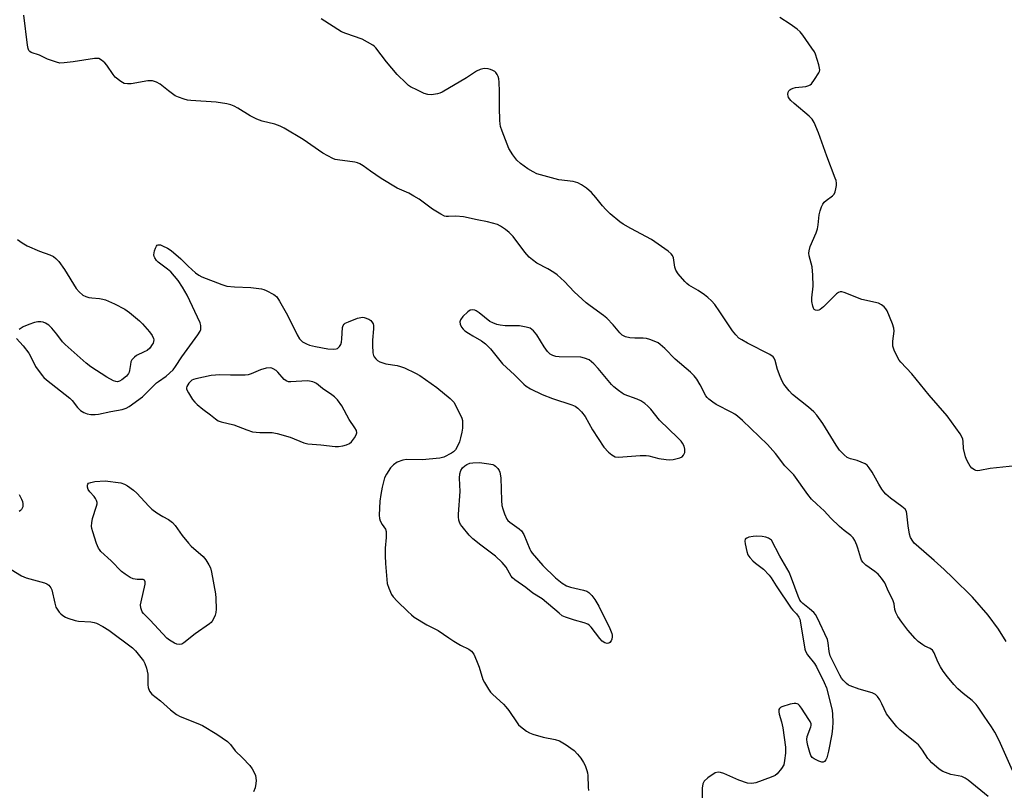
# Model space of a CAD drawing. Units: inches. Extents: x 1189768 to 1195768, y 509459 to 513459.
# Drawn here: x 1190872 to 1191206, y 511528 to 511789 of the extents above; entities that cross this region are included whole.
import ezdxf

# ---------------------------------------------------------------- set-up
doc = ezdxf.new("R2010")
doc.units = ezdxf.units.IN
doc.header["$MEASUREMENT"] = 0
doc.layers.add('Undefined', color=1, linetype='Continuous')

msp = doc.modelspace()

# ---------------------------------------------------------------- linework, layer by layer
at = {"layer": 'Undefined'}
for points, elevation in [([(1191000, 511732.27), (1190994.59, 511735.58), (1190991, 511738.01), (1190988.48, 511739.86), (1190987.28, 511740.59), (1190986.49, 511740.9), (1190985.62, 511741.1), (1190979.77, 511741.89), (1190978.92, 511742.07), (1190978.11, 511742.36), (1190974.79, 511744.19), (1190968.07, 511748.85), (1190961.61, 511752.7), (1190960.32, 511753.3), (1190958.48, 511753.99), (1190954.19, 511755.04), (1190952.33, 511755.71), (1190950.08, 511756.79), (1190945.89, 511759.39), (1190944.63, 511760.09), (1190943.59, 511760.56), (1190942.15, 511760.89), (1190938.6, 511761.42), (1190930.02, 511762.04), (1190928.84, 511762.19), (1190927.69, 511762.47), (1190925.73, 511763.16), (1190924.68, 511763.66), (1190922.35, 511765.34), (1190919.56, 511767.63), (1190918.31, 511768.24), (1190916.98, 511768.66), (1190916.17, 511768.76), (1190915.32, 511768.69), (1190909.67, 511767.68), (1190908.53, 511767.66), (1190907.39, 511767.85), (1190906.16, 511768.54), (1190904.34, 511770), (1190903.59, 511770.87), (1190901.5, 511773.98), (1190900.79, 511774.88), (1190899.69, 511775.77), (1190898.7, 511776.24), (1190898.16, 511776.3), (1190897.31, 511776.25), (1190890.09, 511775.14), (1190886.94, 511774.77), (1190885.52, 511774.75), (1190884.39, 511775), (1190882.73, 511775.57), (1190881.37, 511776.11), (1190878.6, 511777.47), (1190875.76, 511778.35), (1190875.34, 511778.62), (1190875.02, 511778.97), (1190874.71, 511779.72), (1190874.52, 511780.87), (1190873.33, 511790.98)], 192), ([(1191000, 511770.92), (1190996.34, 511775.15), (1190992.78, 511779.87), (1190992.18, 511780.5), (1190991.72, 511780.85), (1190989.97, 511781.89), (1190988.15, 511782.82), (1190982.52, 511784.76), (1190981.16, 511785.34), (1190974.19, 511789.74)], 194), ([(1191209.82, 511638.02), (1191201.28, 511637.22), (1191197.76, 511636.51), (1191196.9, 511636.43), (1191196.37, 511636.51), (1191195.88, 511636.69), (1191194.99, 511637.29), (1191194.46, 511637.96), (1191194, 511638.72), (1191193.32, 511640.05), (1191192.88, 511641.14), (1191192.25, 511643.97), (1191192.07, 511646.28), (1191191.93, 511647.12), (1191191.67, 511647.93), (1191191.11, 511648.92), (1191186.64, 511655.02), (1191180.55, 511662.07), (1191174.67, 511669.34), (1191170.9, 511673.27), (1191170.37, 511673.96), (1191169.93, 511674.71), (1191168.67, 511677.35), (1191168.22, 511678.71), (1191168.17, 511679.55), (1191168.23, 511680.4), (1191168.69, 511683.75), (1191168.59, 511684.84), (1191168.1, 511686.22), (1191166.25, 511690.62), (1191165.85, 511691.4), (1191165.33, 511692.07), (1191164.39, 511692.75), (1191163.34, 511693.24), (1191157.74, 511694.57), (1191151.74, 511696.84), (1191150.93, 511697.07), (1191150.4, 511697.11), (1191149.74, 511696.94), (1191149.08, 511696.49), (1191144.71, 511692.06), (1191143.59, 511691.09), (1191143.11, 511690.84), (1191142.62, 511690.74), (1191141.93, 511690.86), (1191141.57, 511691.12), (1191141.32, 511691.53), (1191141.04, 511692.27), (1191140.68, 511693.89), (1191140.68, 511695.03), (1191141.22, 511699.07), (1191141.1, 511702.8), (1191140.85, 511705.65), (1191139.81, 511709.36), (1191139.73, 511710.21), (1191139.78, 511711.05), (1191140.2, 511712.45), (1191142.17, 511717.11), (1191142.67, 511718.5), (1191142.92, 511719.86), (1191143.2, 511723.25), (1191143.55, 511724.63), (1191144.02, 511725.98), (1191144.5, 511726.91), (1191144.97, 511727.5), (1191145.59, 511728.06), (1191147.69, 511729.67), (1191148.26, 511730.29), (1191148.6, 511731.01), (1191148.9, 511732.08), (1191149.09, 511733.17), (1191149.11, 511733.99), (1191148.95, 511734.84), (1191148.67, 511735.67), (1191145.85, 511743.16), (1191143, 511751.11), (1191141.56, 511754.57), (1191140.79, 511755.73), (1191139.83, 511756.77), (1191134.73, 511761.01), (1191133.62, 511762.03), (1191132.86, 511763.11), (1191132.7, 511763.6), (1191132.64, 511764.11), (1191132.71, 511764.85), (1191132.9, 511765.29), (1191133.22, 511765.63), (1191133.63, 511765.91), (1191134.35, 511766.25), (1191135.14, 511766.48), (1191138.66, 511766.84), (1191139.74, 511767.08), (1191140.2, 511767.35), (1191140.61, 511767.74), (1191141.66, 511769.17), (1191143.1, 511771.42), (1191143.32, 511771.93), (1191143.4, 511772.46), (1191143.36, 511773.01), (1191143.11, 511774.12), (1191141.98, 511777.74), (1191141.59, 511778.52), (1191140.78, 511779.77), (1191137.72, 511784.19), (1191136.79, 511785.34), (1191135.72, 511786.26), (1191133.41, 511787.96), (1191129.89, 511790.22)], 196), ([(1191206.71, 511578.48), (1191204.12, 511582.7), (1191200.62, 511587.41), (1191195.22, 511593.45), (1191188.56, 511600.12), (1191185.66, 511602.87), (1191182.23, 511605.96), (1191176.11, 511611.21), (1191175.51, 511611.8), (1191174.96, 511612.48), (1191174.22, 511613.75), (1191173.87, 511614.85), (1191173.39, 511617.75), (1191173.02, 511621.79), (1191172.81, 511622.55), (1191172.35, 511623.36), (1191171.33, 511624.31), (1191167.39, 511627.11), (1191165.9, 511628.4), (1191165.12, 511629.2), (1191164.46, 511630.13), (1191163.42, 511631.85), (1191161.18, 511635.91), (1191160.2, 511637.37), (1191159.46, 511638.25), (1191158.78, 511638.75), (1191157.46, 511639.35), (1191156.08, 511639.84), (1191153.82, 511640.47), (1191152.77, 511640.91), (1191151.7, 511641.78), (1191150.16, 511643.42), (1191148.96, 511645.05), (1191144.47, 511652.43), (1191142.43, 511655.3), (1191141.41, 511656.38), (1191139.63, 511657.98), (1191134.2, 511662.27), (1191133.03, 511663.55), (1191131.23, 511665.82), (1191130.63, 511666.79), (1191129.95, 511668.36), (1191129.07, 511670.78), (1191128.31, 511673.87), (1191128, 511674.57), (1191127.61, 511675.08), (1191126.45, 511675.88), (1191118.9, 511679.72), (1191116.93, 511680.82), (1191116.01, 511681.44), (1191114.97, 511682.47), (1191113.84, 511683.84), (1191109.56, 511690.36), (1191107.77, 511692.77), (1191106.65, 511694.09), (1191105.48, 511695.22), (1191104.33, 511696.12), (1191102.11, 511697.62), (1191099, 511699.39), (1191098.28, 511699.95), (1191097.66, 511700.57), (1191095.35, 511703.26), (1191094.56, 511704.45), (1191094.23, 511705.51), (1191093.79, 511708.66), (1191093.47, 511709.39), (1191092.97, 511709.99), (1191091.95, 511710.88), (1191086.35, 511714.84), (1191079.26, 511718.6), (1191076.74, 511720.08), (1191075.52, 511720.89), (1191072.33, 511723.59), (1191070.79, 511725), (1191069.71, 511726.25), (1191067.47, 511729.16), (1191066, 511730.77), (1191064.24, 511732.28), (1191062.59, 511733.47), (1191061.32, 511734.06), (1191059.71, 511734.54), (1191054.92, 511735.08), (1191047.43, 511737.19), (1191046.11, 511737.8), (1191044.35, 511738.83), (1191041.84, 511740.66), (1191040.63, 511741.74), (1191039.24, 511743.61), (1191037.94, 511745.8), (1191035.63, 511751.58), (1191035.06, 511753.25), (1191034.91, 511754.11), (1191034.84, 511755.28), (1191034.76, 511759.67), (1191034.78, 511765.12), (1191034.59, 511768.27), (1191034.45, 511769.41), (1191034.24, 511770.18), (1191033.93, 511770.9), (1191033.51, 511771.51), (1191033.11, 511771.85), (1191032.42, 511772.26), (1191031.68, 511772.59), (1191030.9, 511772.82), (1191029.56, 511772.87), (1191028.22, 511772.56), (1191026.94, 511771.97), (1191023.49, 511769.74), (1191015.3, 511764.89), (1191014.5, 511764.56), (1191013.72, 511764.33), (1191012.37, 511764.07), (1191011.56, 511764), (1191010.45, 511764.11), (1191009.11, 511764.47), (1191006.85, 511765.52), (1191004.55, 511766.73), (1191003.88, 511767.16), (1191003.02, 511767.89), (1191000, 511770.92)], 194), ([(1191208.85, 511534.66), (1191204.27, 511544.87), (1191202.81, 511547.75), (1191201.76, 511549.52), (1191199.22, 511553.17), (1191197.22, 511556.22), (1191196.51, 511557.05), (1191195.11, 511558.39), (1191192.07, 511560.76), (1191190.32, 511562.39), (1191188.91, 511563.87), (1191186.75, 511566.5), (1191185.33, 511568.34), (1191184.42, 511569.82), (1191183.54, 511571.56), (1191182.25, 511574.63), (1191181.69, 511575.49), (1191180.84, 511576.12), (1191179.09, 511576.92), (1191178.39, 511577.32), (1191176.87, 511578.43), (1191175.84, 511579.45), (1191173.33, 511582.28), (1191171.22, 511585.01), (1191169.94, 511586.98), (1191169.23, 511588.25), (1191168.92, 511589.27), (1191168.65, 511591.21), (1191168.32, 511592.26), (1191167.88, 511593.27), (1191166.76, 511595.45), (1191165.47, 511598.32), (1191164.36, 511599.96), (1191163.28, 511601.26), (1191162.16, 511602.17), (1191159.07, 511604.34), (1191158.04, 511605.34), (1191157.64, 511606.04), (1191157.34, 511606.77), (1191156.36, 511610.11), (1191155.97, 511611.2), (1191155.28, 511612.75), (1191154.72, 511613.67), (1191154.02, 511614.39), (1191151.71, 511616.08), (1191150.17, 511617.44), (1191147.18, 511620.3), (1191144.93, 511622.82), (1191142.42, 511625.04), (1191140.62, 511626.81), (1191139.38, 511628.37), (1191134.66, 511634.97), (1191131.6, 511638.06), (1191128.36, 511642.22), (1191125.69, 511645.31), (1191117.19, 511653.41), (1191115.46, 511654.91), (1191114.55, 511655.57), (1191113.53, 511656.17), (1191108.28, 511658.85), (1191107.12, 511659.64), (1191105.81, 511660.7), (1191105.24, 511661.27), (1191104.81, 511661.87), (1191102.86, 511665.57), (1191101.66, 511667.49), (1191100.79, 511668.61), (1191099.55, 511669.82), (1191094.35, 511674.24), (1191090.79, 511677.87), (1191089.28, 511679.28), (1191088.56, 511679.77), (1191087.76, 511680.16), (1191085.8, 511680.91), (1191084.67, 511681.25), (1191083.52, 511681.38), (1191080.62, 511681.37), (1191078.91, 511681.53), (1191077.53, 511681.83), (1191076.37, 511682.46), (1191075.55, 511683.2), (1191073.33, 511685.93), (1191071.17, 511688.21), (1191070.06, 511689.11), (1191065.45, 511692.38), (1191064.12, 511693.43), (1191060.1, 511697.14), (1191056.76, 511700.57), (1191054.29, 511702.89), (1191053.12, 511703.71), (1191051.14, 511704.89), (1191047.38, 511706.89), (1191045.92, 511707.93), (1191044.76, 511708.87), (1191043.28, 511710.58), (1191039.37, 511715.86), (1191038.04, 511717.25), (1191036.73, 511718.31), (1191035.04, 511719.4), (1191034.01, 511719.91), (1191032.34, 511720.47), (1191030.63, 511720.92), (1191027.1, 511721.58), (1191022.5, 511722.56), (1191019.94, 511722.76), (1191017.4, 511722.63), (1191016.62, 511722.7), (1191016.1, 511722.84), (1191014.77, 511723.48), (1191011.94, 511725.13), (1191007.41, 511728.52), (1191005.7, 511729.62), (1191003.93, 511730.57), (1191000, 511732.27)], 192), ([(1190870.84, 511681.24), (1190873.03, 511678.8), (1190874.95, 511676.31), (1190875.67, 511675.1), (1190877.3, 511671.8), (1190879.55, 511668.72), (1190880.13, 511668.07), (1190881, 511667.29), (1190888.87, 511661.08), (1190889.68, 511660.23), (1190891.47, 511657.91), (1190892.5, 511656.9), (1190893.68, 511656.14), (1190894.81, 511655.67), (1190895.98, 511655.48), (1190897.46, 511655.46), (1190898.63, 511655.64), (1190902.83, 511656.55), (1190906.7, 511657.24), (1190908, 511657.64), (1190909.01, 511658.21), (1190913.54, 511661.49), (1190918.3, 511666.18), (1190918.97, 511666.72), (1190921.59, 511668.54), (1190923.95, 511670.64), (1190924.82, 511671.74), (1190926.92, 511675.09), (1190932.38, 511682.51), (1190933.15, 511683.75), (1190933.33, 511684.28), (1190933.41, 511685.13), (1190933.36, 511685.7), (1190933.11, 511686.54), (1190928.67, 511696), (1190927.12, 511698.74), (1190925.64, 511700.92), (1190923.18, 511703.88), (1190922.07, 511704.84), (1190918.85, 511707.22), (1190918.32, 511707.77), (1190917.72, 511708.67), (1190917.52, 511709.15), (1190917.44, 511709.67), (1190917.67, 511711.05), (1190917.93, 511711.88), (1190918.27, 511712.6), (1190918.58, 511712.95), (1190918.92, 511713.11), (1190919.62, 511713.06), (1190920.41, 511712.76), (1190922, 511711.95), (1190923.24, 511711.15), (1190926.61, 511708.36), (1190929.07, 511705.8), (1190931.5, 511703.61), (1190932.67, 511702.72), (1190933.73, 511702.19), (1190940.45, 511699.6), (1190942.15, 511699.05), (1190944.76, 511698.76), (1190950.31, 511698.53), (1190953.97, 511698.15), (1190954.79, 511697.94), (1190955.59, 511697.61), (1190958.16, 511696.26), (1190958.61, 511695.92), (1190959.11, 511695.41), (1190960.09, 511693.92), (1190962.75, 511689.15), (1190966.09, 511682.49), (1190966.83, 511681.21), (1190967.27, 511680.7), (1190967.9, 511680.2), (1190969.18, 511679.51), (1190970.27, 511679.06), (1190972.24, 511678.58), (1190976.51, 511677.77), (1190978.43, 511677.7), (1190979.24, 511677.8), (1190979.72, 511677.94), (1190980.14, 511678.17), (1190980.47, 511678.54), (1190980.83, 511679.25), (1190981.09, 511680.04), (1190981.27, 511681.18), (1190981.49, 511684.96), (1190981.69, 511685.72), (1190981.97, 511686.12), (1190982.4, 511686.44), (1190983.43, 511686.93), (1190986.5, 511688.13), (1190987.62, 511688.45), (1190988.11, 511688.49), (1190988.8, 511688.4), (1190990.36, 511687.8), (1190991.06, 511687.34), (1190991.45, 511686.95), (1190991.88, 511686.27), (1190991.99, 511685.74), (1190991.98, 511684.6), (1190991.64, 511680.77), (1190991.62, 511679), (1190991.74, 511676.36), (1190991.92, 511675.53), (1190992.17, 511675.03), (1190992.7, 511674.4), (1190993.36, 511673.84), (1190994.07, 511673.37), (1190994.75, 511673.08), (1190996.15, 511672.72), (1191000, 511672.07)], 192), ([(1190871.1, 511714.92), (1190872.67, 511713.77), (1190874.38, 511712.76), (1190878.56, 511710.9), (1190882.12, 511709.71), (1190883.32, 511709.09), (1190884.19, 511708.47), (1190885.17, 511707.37), (1190887.09, 511704.71), (1190891.08, 511698.2), (1190892.03, 511697.13), (1190893.36, 511696.04), (1190894.32, 511695.5), (1190895.34, 511695.22), (1190896.4, 511695.06), (1190899, 511694.87), (1190900.14, 511694.67), (1190900.96, 511694.43), (1190904.07, 511693), (1190907.57, 511691.2), (1190909.19, 511690.15), (1190912.5, 511687.26), (1190913.55, 511686.22), (1190915.94, 511683.51), (1190916.85, 511682.33), (1190917.28, 511681.31), (1190917.37, 511680.78), (1190917.35, 511680.26), (1190917.17, 511679.74), (1190916.9, 511679.24), (1190916.01, 511678.05), (1190915.15, 511677.26), (1190914.15, 511676.7), (1190911.53, 511675.47), (1190910.83, 511675), (1190910.46, 511674.64), (1190910, 511674.01), (1190909.65, 511673.31), (1190909.45, 511672.46), (1190909.21, 511670.39), (1190909.07, 511669.84), (1190908.82, 511669.35), (1190908.08, 511668.51), (1190906.52, 511667.21), (1190905.81, 511666.78), (1190905.05, 511666.61), (1190904.53, 511666.64), (1190903.74, 511666.91), (1190901.44, 511668.17), (1190896.07, 511671.68), (1190894.42, 511672.87), (1190887.29, 511679.21), (1190886.44, 511680.17), (1190884.51, 511682.78), (1190882.8, 511684.8), (1190881.76, 511685.8), (1190880.62, 511686.53), (1190879.87, 511686.79), (1190879.09, 511686.89), (1190878.01, 511686.89), (1190876.92, 511686.69), (1190874.96, 511685.99), (1190873.04, 511685.19), (1190871.66, 511684.37)], 192), ([(1191000, 511672.07), (1191001.1, 511671.82), (1191002.49, 511671.3), (1191006.18, 511669.53), (1191007.7, 511668.7), (1191013.42, 511664.69), (1191017.99, 511660.89), (1191019.23, 511659.66), (1191019.96, 511658.44), (1191021.9, 511654.26), (1191022.14, 511653.45), (1191022.21, 511652.6), (1191022.12, 511650.86), (1191021.94, 511649.45), (1191021.54, 511647.57), (1191021.12, 511646.27), (1191020.47, 511644.75), (1191019.79, 511643.55), (1191019.16, 511642.83), (1191018.46, 511642.34), (1191015.83, 511641.05), (1191014.44, 511640.64), (1191008.52, 511640.16), (1191003.18, 511640.22), (1191001.94, 511639.97), (1191000, 511639.31)], 192), ([(1191000, 511639.31), (1190998.72, 511638.36), (1190997.76, 511637.36), (1190996.33, 511635.29), (1190995.71, 511634.02), (1190994.85, 511630.88), (1190994.41, 511628.37), (1190994.16, 511626.1), (1190993.91, 511621.35), (1190994, 511620.2), (1190994.26, 511619.42), (1190994.91, 511618.19), (1190995.99, 511616.54), (1190996.22, 511615.76), (1190996.25, 511613.76), (1190995.95, 511610.14), (1190995.97, 511607.55), (1190996.05, 511604.94), (1190996.32, 511600.81), (1190996.6, 511598.17), (1190997.15, 511596.55), (1190998.08, 511594.46), (1190998.64, 511593.66), (1191000, 511592.16)], 192), ([(1190871.76, 511628.33), (1190872.53, 511626.78), (1190872.81, 511625.98), (1190873, 511625.18), (1190873, 511624.66), (1190872.9, 511624.17), (1190872.48, 511623.25), (1190872.14, 511622.86), (1190871.72, 511622.54)], 194), ([(1191200.53, 511525.81), (1191193.75, 511531.45), (1191192.81, 511532.13), (1191191.67, 511532.61), (1191187.89, 511533.37), (1191185.2, 511534.38), (1191183.98, 511535.15), (1191181.51, 511537.32), (1191180.66, 511538.14), (1191180.09, 511538.8), (1191178.27, 511541.6), (1191176.92, 511543.35), (1191175.84, 511544.32), (1191170.65, 511548.49), (1191169.62, 511549.56), (1191167.3, 511552.3), (1191166.08, 511553.97), (1191164.48, 511557.34), (1191163.77, 511558.63), (1191162.96, 511559.85), (1191162.37, 511560.45), (1191161.92, 511560.73), (1191161.15, 511561.03), (1191156.75, 511562.33), (1191153.69, 511563.4), (1191153.18, 511563.67), (1191152.52, 511564.16), (1191151.34, 511565.34), (1191150.83, 511566.02), (1191150.25, 511567.04), (1191147, 511573.64), (1191146.6, 511575.04), (1191146.29, 511577.98), (1191146.02, 511579.11), (1191142.54, 511586.59), (1191141.97, 511587.6), (1191141.44, 511588.26), (1191139.97, 511589.57), (1191137.65, 511591.39), (1191137.13, 511591.94), (1191136.69, 511592.54), (1191136.07, 511593.86), (1191133.84, 511599.97), (1191132.99, 511602.03), (1191129.88, 511607.44), (1191127.09, 511612.9), (1191126.07, 511613.53), (1191125.08, 511613.9), (1191123.88, 511614.08), (1191121.89, 511614.19), (1191120.77, 511614.11), (1191119.4, 511613.81), (1191118.66, 511613.55), (1191118.14, 511613.16), (1191118.01, 511612.47), (1191118.1, 511611.64), (1191118.66, 511609), (1191119.05, 511607.89), (1191119.7, 511606.93), (1191120.7, 511605.83), (1191121.61, 511605.06), (1191124.38, 511603.03), (1191126.28, 511600.98), (1191126.96, 511600.08), (1191128.57, 511597.33), (1191133.71, 511589.79), (1191134.23, 511589.11), (1191135.52, 511587.84), (1191136.28, 511586.77), (1191136.6, 511586), (1191136.87, 511584.85), (1191138.39, 511575.89), (1191138.58, 511575.19), (1191139.29, 511573.97), (1191141.59, 511570.98), (1191142.34, 511569.84), (1191144.96, 511564.58), (1191145.76, 511562.69), (1191147.59, 511555.16), (1191147.76, 511553.71), (1191147.81, 511551.12), (1191147.76, 511549.09), (1191147.47, 511547.06), (1191146.36, 511541.19), (1191145.83, 511539.03), (1191145.52, 511538.31), (1191145.02, 511537.72), (1191144.6, 511537.51), (1191144.14, 511537.5), (1191143.11, 511537.83), (1191141.56, 511538.59), (1191140.89, 511539.06), (1191140.41, 511539.72), (1191140.01, 511540.82), (1191139.39, 511543.14), (1191139.12, 511544.3), (1191139.01, 511545.16), (1191139.19, 511546.25), (1191140.42, 511549.45), (1191140.51, 511549.98), (1191140.48, 511550.48), (1191140.19, 511551.27), (1191139.74, 511552.03), (1191137.24, 511555.82), (1191136.53, 511556.76), (1191136.12, 511557.14), (1191135.73, 511557.35), (1191135.3, 511557.47), (1191134.76, 511557.47), (1191133.35, 511557.17), (1191130.55, 511556.31), (1191130.08, 511556.07), (1191129.72, 511555.76), (1191129.54, 511555.35), (1191129.49, 511554.61), (1191129.63, 511553.83), (1191130.48, 511551.15), (1191130.91, 511549.17), (1191131.74, 511542.64), (1191131.82, 511541.46), (1191131.79, 511540.6), (1191131.5, 511538.03), (1191131.17, 511536.66), (1191130.43, 511535.4), (1191128.95, 511533.55), (1191128.28, 511533.02), (1191126.97, 511532.42), (1191121.7, 511530.53), (1191120.31, 511530.23), (1191118.94, 511530.43), (1191115.91, 511531.36), (1191110.81, 511533.64), (1191109.73, 511534.04), (1191108.92, 511534.13), (1191107.88, 511533.85), (1191105.47, 511532.16), (1191104.23, 511531.03), (1191103.91, 511530.6), (1191103.69, 511530.11), (1191103.52, 511528.69), (1191103.53, 511525.42)], 190), ([(1190868.96, 511602.84), (1190872.45, 511600.74), (1190874.11, 511600.11), (1190880.3, 511598.34), (1190881.08, 511598.02), (1190881.75, 511597.54), (1190882.47, 511596.69), (1190882.84, 511595.95), (1190883.78, 511591.49), (1190884.19, 511590.15), (1190884.61, 511589.4), (1190885.3, 511588.46), (1190885.88, 511587.81), (1190886.52, 511587.28), (1190887.45, 511586.71), (1190888.21, 511586.36), (1190890.71, 511585.58), (1190891.87, 511585.39), (1190896.04, 511585.13), (1190897.19, 511584.93), (1190898.01, 511584.65), (1190900.08, 511583.53), (1190902.09, 511582.3), (1190910.2, 511576.35), (1190911.19, 511575.32), (1190912.99, 511573.06), (1190913.86, 511571.89), (1190914.35, 511571.01), (1190914.88, 511569.39), (1190915.33, 511567.43), (1190915.4, 511566.29), (1190915.36, 511563.7), (1190915.46, 511562.87), (1190915.94, 511561.65), (1190916.72, 511560.58), (1190919.65, 511558.35), (1190923.04, 511555.27), (1190925.08, 511553.72), (1190926.36, 511553.06), (1190932.31, 511550.65), (1190933.9, 511549.93), (1190938.84, 511546.97), (1190942.45, 511544.48), (1190943.47, 511543.53), (1190945.04, 511541.37), (1190947.56, 511538.99), (1190949.94, 511536.38), (1190950.83, 511535.23), (1190951.51, 511533.99), (1190951.89, 511532.95), (1190952.11, 511531.34), (1190952.07, 511530.22), (1190951.78, 511528.79), (1190951.28, 511527.45)], 194), ([(1191000, 511592.16), (1191003.62, 511588.6), (1191004.89, 511587.46), (1191005.81, 511586.76), (1191010.1, 511584.12), (1191013.94, 511582.14), (1191017.49, 511579.7), (1191019.22, 511578.6), (1191021.54, 511577.22), (1191024.33, 511575.82), (1191025.17, 511575.22), (1191025.96, 511574.12), (1191026.97, 511572.01), (1191027.78, 511569.75), (1191029.1, 511565.61), (1191029.64, 511564.56), (1191031.05, 511562.27), (1191031.72, 511561.29), (1191032.46, 511560.46), (1191036.04, 511557.16), (1191036.85, 511556.32), (1191037.84, 511555), (1191040.67, 511550.81), (1191041.2, 511550.16), (1191041.82, 511549.58), (1191043.88, 511548.05), (1191044.91, 511547.5), (1191046, 511547.04), (1191049.56, 511545.97), (1191053.65, 511545.25), (1191055.07, 511544.72), (1191057.31, 511543.42), (1191058.97, 511542.32), (1191060.07, 511541.43), (1191061.22, 511540.22), (1191062.29, 511538.86), (1191063.25, 511537.39), (1191063.76, 511536.34), (1191064.36, 511534.72), (1191064.58, 511533.88), (1191064.7, 511533.02), (1191064.81, 511528.99), (1191064.91, 511527.89)], 192)]:
    msp.add_lwpolyline(points, dxfattribs=dict(at, elevation=elevation))
for points, elevation in [([(1191025.62, 511691.04), (1191024.78, 511690.9), (1191023.97, 511690.37), (1191022.33, 511688.73), (1191021.47, 511687.64), (1191021.27, 511686.93), (1191021.41, 511686.15), (1191021.86, 511685.12), (1191022.36, 511684.44), (1191023.01, 511683.89), (1191024.21, 511683.06), (1191025.69, 511682.14), (1191028.65, 511680.49), (1191030.02, 511679.42), (1191031.7, 511677.73), (1191034.82, 511673.82), (1191035.78, 511672.72), (1191039.85, 511668.91), (1191042.93, 511665.73), (1191043.79, 511665.05), (1191045.23, 511664.18), (1191049.16, 511662.33), (1191052.68, 511660.94), (1191059.24, 511658.82), (1191060.42, 511658.27), (1191061.28, 511657.68), (1191062.54, 511656.43), (1191063.85, 511654.83), (1191066.32, 511650.3), (1191070.16, 511644.46), (1191071.71, 511642.69), (1191072.81, 511641.75), (1191074.03, 511641.12), (1191075.14, 511640.97), (1191082.48, 511641.57), (1191084.54, 511641.59), (1191085.41, 511641.45), (1191088.78, 511640.61), (1191091.34, 511640.18), (1191092.47, 511640.08), (1191093.63, 511640.18), (1191095.93, 511640.75), (1191096.69, 511641.1), (1191097.21, 511641.64), (1191097.59, 511642.61), (1191097.63, 511643.68), (1191097.41, 511644.76), (1191096.88, 511645.77), (1191096.33, 511646.47), (1191095.27, 511647.58), (1191089.04, 511653.58), (1191086.04, 511657.31), (1191085.1, 511658.36), (1191084.09, 511659.26), (1191082.7, 511660.1), (1191081.42, 511660.68), (1191077.08, 511662.33), (1191076.32, 511662.74), (1191075.15, 511663.59), (1191073.58, 511664.89), (1191072.74, 511665.69), (1191068.25, 511671.15), (1191066.75, 511672.65), (1191065.16, 511674.03), (1191063.6, 511674.62), (1191062.31, 511674.91), (1191055, 511675.01), (1191053.88, 511675.16), (1191052.88, 511675.48), (1191051.95, 511675.98), (1191051.02, 511676.91), (1191049.89, 511678.49), (1191047.38, 511682.54), (1191046.24, 511683.85), (1191045.14, 511684.74), (1191043.8, 511685.17), (1191041.5, 511685.55), (1191040.35, 511685.63), (1191038.1, 511685.55), (1191036.64, 511685.61), (1191034.9, 511685.78), (1191033.79, 511686.04), (1191032.48, 511686.56), (1191031.48, 511687.1), (1191027.78, 511690.02), (1191026.83, 511690.68), (1191026.33, 511690.91)], 190), ([(1190956.9, 511671.33), (1190955.55, 511671.16), (1190953.65, 511670.64), (1190952.85, 511670.34), (1190950.5, 511669.25), (1190949.46, 511668.97), (1190948.45, 511668.89), (1190943.43, 511668.84), (1190939.64, 511668.93), (1190938.3, 511668.89), (1190936.85, 511668.67), (1190931.64, 511667.64), (1190930.82, 511667.37), (1190930.34, 511667.09), (1190929.34, 511666.11), (1190928.58, 511664.99), (1190928.46, 511664.53), (1190928.53, 511664.04), (1190929.14, 511662.81), (1190930.58, 511660.6), (1190931.34, 511659.69), (1190932.15, 511658.89), (1190934.04, 511657.26), (1190936.59, 511655.39), (1190938.35, 511653.97), (1190939.27, 511653.37), (1190940.3, 511652.95), (1190944.58, 511651.98), (1190949, 511650.24), (1190950.89, 511649.64), (1190953.41, 511649.39), (1190957.6, 511649.33), (1190959.26, 511649.02), (1190963.66, 511647.76), (1190968.33, 511645.91), (1190969.68, 511645.54), (1190974.07, 511645.23), (1190978.91, 511644.67), (1190980.07, 511644.65), (1190981.5, 511644.83), (1190982.84, 511645.22), (1190983.84, 511645.66), (1190984.48, 511646.19), (1190985.55, 511647.59), (1190986.13, 511648.58), (1190986.33, 511649.32), (1190986.17, 511650.02), (1190985.66, 511650.94), (1190983.74, 511653.77), (1190981.17, 511658.38), (1190979.72, 511660.43), (1190978.77, 511661.47), (1190977.85, 511662.19), (1190974.6, 511664.35), (1190972.62, 511665.96), (1190971.96, 511666.35), (1190971.32, 511666.61), (1190970.29, 511666.83), (1190969.42, 511666.88), (1190963.89, 511666.59), (1190963.06, 511666.63), (1190962.55, 511666.76), (1190961.68, 511667.4), (1190959.53, 511669.82), (1190958.9, 511670.42), (1190957.94, 511671.04), (1190957.43, 511671.25)], 192), ([(1191071.29, 511577.76), (1191070.42, 511577.97), (1191069.57, 511578.59), (1191068.77, 511579.5), (1191065.8, 511583.32), (1191065.21, 511583.96), (1191064.76, 511584.32), (1191063.49, 511584.84), (1191060.18, 511585.69), (1191058.77, 511586.13), (1191057.09, 511586.73), (1191056.02, 511587.22), (1191054.93, 511588.03), (1191049.21, 511592.9), (1191046.06, 511594.85), (1191043.64, 511596.76), (1191039.9, 511599.33), (1191039.14, 511600.02), (1191038.64, 511600.61), (1191036.94, 511603.73), (1191035.64, 511605.24), (1191033.35, 511607.42), (1191028.35, 511611.15), (1191025.67, 511613.3), (1191024.48, 511614.57), (1191022.05, 511617.48), (1191021.53, 511618.17), (1191021.11, 511618.9), (1191020.9, 511619.65), (1191020.77, 511620.71), (1191020.77, 511621.68), (1191021.33, 511629.31), (1191021.15, 511633.94), (1191021.3, 511635.4), (1191021.61, 511636.49), (1191022.2, 511637.35), (1191022.95, 511638.1), (1191023.61, 511638.56), (1191024.69, 511638.93), (1191025.67, 511639.05), (1191027.95, 511639.16), (1191031.08, 511638.79), (1191032.46, 511638.52), (1191032.96, 511638.32), (1191033.42, 511638), (1191034.21, 511637.17), (1191034.67, 511636.44), (1191034.86, 511635.94), (1191035.21, 511634.05), (1191035.38, 511626.36), (1191035.53, 511624.65), (1191035.83, 511623.51), (1191036.4, 511621.82), (1191037.21, 511619.94), (1191037.55, 511619.49), (1191038.19, 511618.91), (1191041.36, 511616.72), (1191042.22, 511615.97), (1191042.94, 511614.79), (1191044.99, 511609.84), (1191045.36, 511609.09), (1191045.81, 511608.38), (1191049.38, 511604.27), (1191053.76, 511600.12), (1191056.03, 511598.29), (1191057.48, 511597.34), (1191058.87, 511596.88), (1191063.21, 511595.88), (1191064.32, 511595.55), (1191065.06, 511595.14), (1191066.06, 511594.11), (1191067.09, 511592.7), (1191068.39, 511590.46), (1191072.13, 511582.83), (1191072.82, 511581.21), (1191072.95, 511580.66), (1191072.96, 511580.09), (1191072.83, 511579.24), (1191072.66, 511578.71), (1191072.21, 511578.09), (1191071.78, 511577.86)], 192), ([(1190925.99, 511577.46), (1190925.24, 511577.59), (1190924.47, 511577.92), (1190922.71, 511578.87), (1190921.8, 511579.54), (1190916.13, 511585.75), (1190913.9, 511587.92), (1190913.44, 511588.57), (1190913.02, 511589.86), (1190912.94, 511590.92), (1190913.1, 511591.96), (1190914.42, 511597.95), (1190914.48, 511598.73), (1190914.29, 511599.28), (1190913.78, 511599.5), (1190911.74, 511599.51), (1190910.45, 511599.75), (1190909.41, 511600.19), (1190907.65, 511601.27), (1190906.49, 511602.18), (1190902.96, 511605.81), (1190899.47, 511609.04), (1190898.92, 511609.66), (1190898.61, 511610.13), (1190897.96, 511611.75), (1190896.68, 511615.67), (1190896.38, 511616.81), (1190896.29, 511617.63), (1190896.38, 511618.75), (1190896.64, 511620.16), (1190898, 511624.34), (1190898.16, 511625.14), (1190898.15, 511625.64), (1190897.99, 511626.33), (1190897.65, 511627), (1190897.15, 511627.64), (1190895.66, 511629.2), (1190895.16, 511630.05), (1190894.94, 511630.8), (1190894.86, 511631.5), (1190894.97, 511631.89), (1190895.29, 511632.18), (1190896.01, 511632.46), (1190897.44, 511632.75), (1190900.86, 511633.02), (1190906.16, 511632.34), (1190907.51, 511631.87), (1190908.49, 511631.32), (1190910.52, 511629.76), (1190911.59, 511628.82), (1190915.72, 511624.36), (1190916.75, 511623.35), (1190918.43, 511622.16), (1190920.44, 511620.92), (1190922.34, 511619.85), (1190923.72, 511618.86), (1190924.67, 511617.77), (1190927.07, 511614.42), (1190929.13, 511611.8), (1190930.12, 511610.83), (1190934.19, 511607.29), (1190935.08, 511606.17), (1190936.13, 511604.47), (1190936.61, 511603.43), (1190936.99, 511602.04), (1190938.31, 511594.69), (1190938.42, 511593.22), (1190938.53, 511589.41), (1190938.43, 511588.26), (1190938.19, 511587.45), (1190937.75, 511586.39), (1190937.21, 511585.39), (1190936.88, 511584.94), (1190936.31, 511584.4), (1190931.49, 511581.08), (1190927.64, 511577.96), (1190926.93, 511577.61)], 194)]:
    msp.add_lwpolyline(points, close=True, dxfattribs=dict(at, elevation=elevation))

doc.saveas('drawing.dxf')
